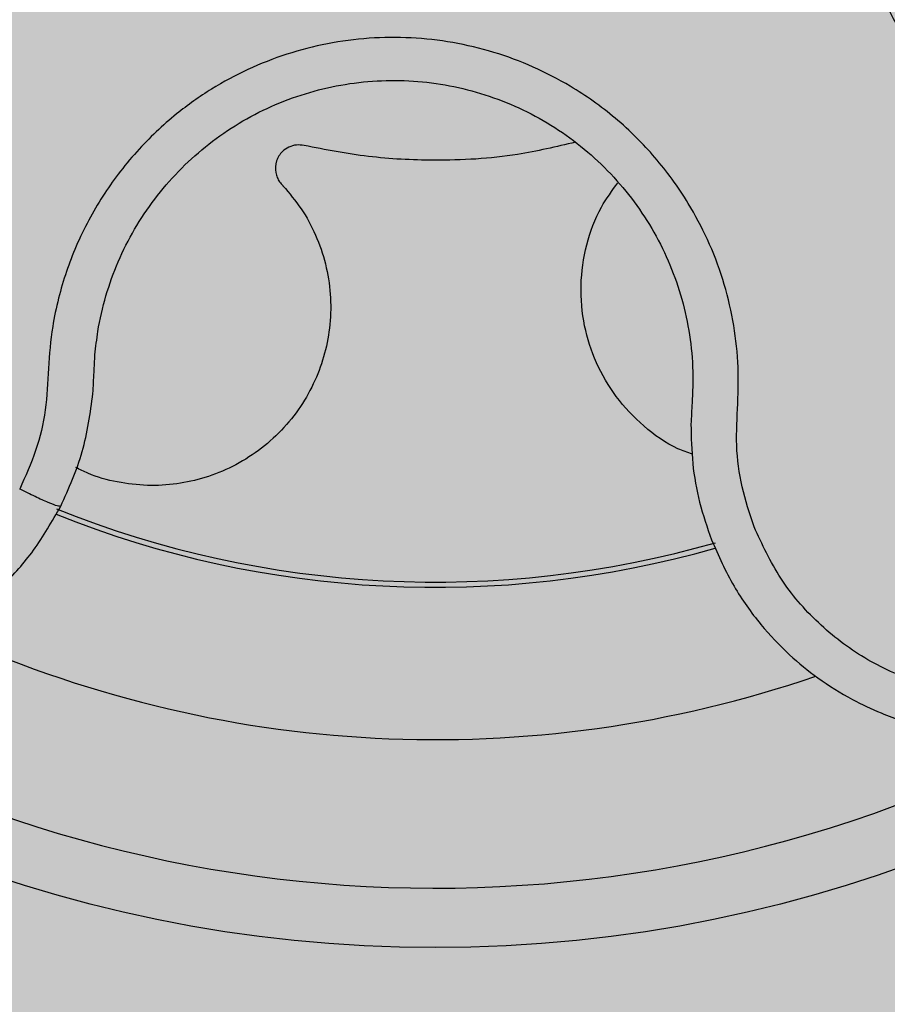
# Model space of a CAD drawing. Units: millimetres. Extents: x 0 to 1.8, y 0 to 1.2.
# Drawn here: x 0.12 to 0.15, y 0.09 to 0.12 of the extents above; entities that cross this region are included whole.
import ezdxf

# ---------------------------------------------------------------- set-up
doc = ezdxf.new("R2010")
doc.units = ezdxf.units.MM
doc.layers.add('.Operis_HACH', color=255, linetype='Continuous')
doc.layers.add('.Operis_MOBI', color=1, linetype='Continuous')

msp = doc.modelspace()

# ---------------------------------------------------------------- hatches: boundary and pattern name
at = {"layer": '.Operis_HACH', "true_color": 0xeaecd4}
h = msp.add_hatch(color=254, dxfattribs=at)
h.dxf.hatch_style = 1
edge = h.paths.add_edge_path()
edge.add_arc((1.399999999994179, 0.7999997708120645), 0.3999999999998988, -90, 90.00006565677762, ccw=False)
edge.add_line((1.399999999994179, 0.3999997708124283), (0.8600000000005821, 0.3999999999996362))
edge.add_arc((0.8599999999933061, 0.1399999999975989), 0.2600000000020373, 89.99999999839662, 179.9999999995991)
edge.add_line((0.5999999999985448, 0.1399999999994179), (0.5999999999985448, 0))
edge.add_line((0.5999999999985448, 0), (0, 0))
edge.add_line((0, 0), (0, 1.199999999998909))
edge.add_line((0, 1.199999999998909), (1.399999999994179, 1.199999770811701))
at = {"layer": '.Operis_HACH', "true_color": 0x939598}
h = msp.add_hatch(color=252, dxfattribs=at)
h.dxf.hatch_style = 1
edge = h.paths.add_edge_path()
edge.add_arc((0.1369500711662113, 0.1398998683744139), 0.046499256, 141.0730578275762, 501.0730578275762)

# ---------------------------------------------------------------- linework, layer by layer
at = {"layer": '.Operis_MOBI'}
msp.add_circle((0.1369500711662113, 0.1398998683744139), 0.046499256, dxfattribs=at)
for radius, start, end in [(0.03419945279999998, 248.1176048730127, 286.0170498677173), (0.0343739873632175, 248.2052357284078, 285.9168488335366), (0.0395, 245.1999697122141, 288.9168771168879), (0.04449928799999998, 235.692144513808, 298.3074151831332)]:
    msp.add_arc((0.1369500711662113, 0.1398998683744139), radius, start, end, dxfattribs=at)
for points, knots in [([(0.1710190115554724, 0.1401122582065), (0.1705513361375779, 0.1401093127769855), (0.1696154508390464, 0.140103418554645), (0.1682239448637119, 0.1403604102706595), (0.1669187322549988, 0.1408829767897259), (0.1655881636543199, 0.1413385666455724), (0.1642045498228981, 0.1416045206842682), (0.1627879323277739, 0.1417106930948648), (0.1613791903873789, 0.1416396124895982), (0.1601294276988483, 0.1414211255505506), (0.1590703379624756, 0.1411258544067095), (0.1581846572516952, 0.1407985660734994), (0.1573309047307703, 0.1404036302647), (0.1565118376456667, 0.1399408398319792), (0.1557311422147905, 0.1394090327230515), (0.154881516500609, 0.138724179863857), (0.1539898782721139, 0.1378455149369984), (0.1531085640162928, 0.1367349276915775), (0.1523690313042607, 0.1355254798763781), (0.1517813670216128, 0.1342355419310479), (0.1513554536941228, 0.1328827624111), (0.1510953172110021, 0.1314879576020758), (0.1510084888068377, 0.1300727081397781), (0.1510930468211882, 0.1286669504970632), (0.1513459131892887, 0.1272742216860934), (0.1517646943320869, 0.1259333121397503), (0.1523512154381024, 0.1246353834558249), (0.1529996608442161, 0.1235677210097492), (0.1536611792762415, 0.1226890369343892), (0.1542856409432716, 0.1219844032439141), (0.1550883650925243, 0.1212180553411599), (0.1560937399190152, 0.1204429656791035), (0.1573063241812633, 0.1197128258918383), (0.1586037988527096, 0.1191619672808883), (0.1599247073754668, 0.1186790433057467), (0.1611326049751369, 0.1179415255683125), (0.1618261800031178, 0.117311933036035), (0.1621730350452708, 0.1169970754799579)], [0, 0, 0, 0, 0.03109707880711296, 0.06222969614820625, 0.0933657658266645, 0.1244933363564507, 0.1556458224893664, 0.1867857086256375, 0.2187820657413552, 0.2491873587936205, 0.2709481283130292, 0.2917990375997541, 0.3118819723270985, 0.3334066769969374, 0.3542412530020451, 0.3745747389152833, 0.4058392016441786, 0.4371788428162469, 0.4685073746975735, 0.4997498405970539, 0.5310744339940766, 0.5624546805108969, 0.5937408380067781, 0.6250099462864569, 0.6557753748179749, 0.6875607125194325, 0.7181116612557842, 0.7502269323398519, 0.7703770173680189, 0.7911766328665375, 0.8127642577778779, 0.8440931900386932, 0.875421848606495, 0.906617880678405, 0.9377168314698516, 0.9688523523567332, 1, 1, 1, 1]), ([(0.1476798414805671, 0.1075640028848284), (0.1475323577833478, 0.1080084438199265), (0.1472374983786722, 0.1088970002638234), (0.1470529044454452, 0.1103003557891498), (0.1471424944757018, 0.1117032159654627), (0.1471685514770797, 0.1131124281273514), (0.1469903747856733, 0.114515924895386), (0.1466517583903624, 0.1159017969221168), (0.1461457451441674, 0.1172223631219822), (0.1455503663237323, 0.1183421784262464), (0.1449416371542611, 0.119255729176075), (0.1443569191833376, 0.1199940086426068), (0.1437177247426007, 0.1206814685974678), (0.1430248744873097, 0.1213153609805886), (0.1422784955357201, 0.1218917103215063), (0.1413648957677651, 0.1224867224300397), (0.1402543523145141, 0.1230620347523654), (0.1389255849571782, 0.1235567393650854), (0.1375457275789813, 0.1238848173725273), (0.1361375251944992, 0.1240444917148125), (0.1347209589876002, 0.1240308534161159), (0.1333162530354457, 0.1238462464880286), (0.1319444700857275, 0.1234922382027435), (0.1306358911606367, 0.122978052992039), (0.1293891858658753, 0.1223061912278354), (0.1283713571829139, 0.1215831325389445), (0.127544694703829, 0.1208602905371663), (0.1268861246426241, 0.1201855844901729), (0.1262853686639573, 0.1194594000262441), (0.1257451201818185, 0.1186881856574473), (0.1252686802254175, 0.1178769808047946), (0.1248606492663384, 0.1170271511218743), (0.1245220331620658, 0.1161470772440225), (0.1242563696287107, 0.1152437736909633), (0.1240268053443287, 0.114157261516084), (0.1239208036495256, 0.1128963381906942), (0.1238673415718949, 0.111489063647241), (0.1235383334787912, 0.1101138719786832), (0.1231544861366274, 0.1092608420331089), (0.1229624507759581, 0.1088340788428468)], [0, 0, 0, 0, 0.03113312459204353, 0.06224345322677089, 0.09340031094876129, 0.1245233467206454, 0.1558516384811619, 0.1871907056493766, 0.2192138130420267, 0.2496270339519819, 0.2713178343917962, 0.2921139445190066, 0.3121567687651412, 0.3336427973754669, 0.3544410487571643, 0.3747396387355091, 0.4060055738482977, 0.4373028103252638, 0.468671420733974, 0.4999566977232033, 0.5311785442107242, 0.5625055453386577, 0.5938085251691878, 0.6250333643557887, 0.6556639633224706, 0.6876759451917578, 0.7077614226731199, 0.7285809667978209, 0.7502759039185661, 0.7703417261784485, 0.7911242364225256, 0.8127611338752477, 0.8329596495449129, 0.8537707082582395, 0.87533008982855, 0.9066976804774364, 0.9378053024695815, 0.9688845536906036, 1, 1, 1, 1]), ([(0.1254971817106707, 0.1133521560423105), (0.1255256576259853, 0.1136149367503094), (0.1255981876893202, 0.1142842568242486), (0.1258444513805443, 0.1153398689875758), (0.1262579058966367, 0.1164941309089045), (0.1268096353669534, 0.1175888687503175), (0.1274912874941947, 0.1186084940472938), (0.1282915455230977, 0.1195394788101112), (0.1291988581360783, 0.1203689107769605), (0.1302009006103617, 0.1210822778284637), (0.1312820201856084, 0.1216671507791034), (0.132425401279761, 0.1221164284397673), (0.1336153926968109, 0.1224237218684721), (0.1348339219257468, 0.1225838304435456), (0.1360628520706086, 0.1225958548493509), (0.1372845061123371, 0.1224571401016874), (0.1384814640987315, 0.1221725941431941), (0.1396341353174648, 0.1217432227404061), (0.1407250659322017, 0.1211781157562655), (0.1417399707788718, 0.1204855649430101), (0.1426625040330691, 0.1196742285883374), (0.1434782224023365, 0.1187566625485488), (0.1441773493716028, 0.1177490072859655), (0.1447502684677602, 0.1166655468914541), (0.1451882687397301, 0.1155191662273864), (0.1454792828299105, 0.1143265762984811), (0.1456167666328838, 0.1132517780479247), (0.1456199793028645, 0.1125805167175713), (0.145621235089493, 0.1123181310595101)], [0, 0, 0, 0, 0.02560923883422909, 0.06522844706731133, 0.1047071175681966, 0.1441947244613795, 0.1837031590871103, 0.2232377310560691, 0.2628105502423033, 0.3024427643060455, 0.3420049734568145, 0.3814667197129259, 0.4210076542283018, 0.460593867178539, 0.5000411396261801, 0.5395685388072862, 0.5792069846573049, 0.6187398073532456, 0.6582528092284994, 0.6977867504209667, 0.7373501185138346, 0.7768743219778783, 0.8163722109725697, 0.8558487275107537, 0.8953267970003727, 0.9349642999849798, 0.9745785521113469, 1, 1, 1, 1]), ([(0.1086544029822107, 0.1209315834184963), (0.1085111992724705, 0.120811340999353), (0.1081691584258806, 0.1205241429997841), (0.1076184587727766, 0.1199815065610892), (0.1069244881728082, 0.1191775914448954), (0.1062153847888112, 0.1181280167002114), (0.1056017587470706, 0.1168837390086992), (0.1051715604626224, 0.1156108694794966), (0.1049158884197823, 0.1143365778043517), (0.1048226582133793, 0.1130841865706316), (0.1048773908623843, 0.1118733857238112), (0.1050640148241655, 0.1107201300419547), (0.105365513380093, 0.1096368337439344), (0.1057646974441013, 0.1086324198422517), (0.1063901871384587, 0.107433222425243), (0.1073201764738769, 0.1061443620474165), (0.1083876950142439, 0.1051182327300921), (0.109241984981054, 0.1044750108485459), (0.1098510141091538, 0.1040799146539939), (0.1106038833459024, 0.1036640335660195), (0.1115186065071612, 0.1032612467970466), (0.1126072711558663, 0.1029182538168243), (0.1137477090887842, 0.1026945705543767), (0.1149268286972074, 0.1025998973400419), (0.1161295902275015, 0.1026424893316289), (0.1170250130380737, 0.1027805721041659), (0.1176274723620736, 0.1029192328551289), (0.1179609196915408, 0.1030068325981119), (0.1183447729854379, 0.1031226601626258), (0.1187765687136562, 0.1032728155296354), (0.1192529899271904, 0.1034640591005882), (0.119769763914519, 0.1037037071528175), (0.1204821793726296, 0.1040857788630092), (0.1213915630651172, 0.1046836837067531), (0.1224544611468446, 0.105601003710035), (0.1235044575878419, 0.1067848593665985), (0.124054654253996, 0.1077469890860812), (0.1243439910758752, 0.1082529528121086)], [0, 0, 0, 0, 0.0153066427205837, 0.03655978699274152, 0.06322049003137778, 0.1021603964118667, 0.1399061339008829, 0.1764580701551223, 0.2118168143059489, 0.2459829095467865, 0.2789569438068207, 0.3107394597034316, 0.3413311859768114, 0.3707327137742749, 0.3989448573671955, 0.4517456225996112, 0.4998141092669766, 0.5193220719791797, 0.5390796151117552, 0.5590871714921403, 0.589559901045328, 0.6205971790803066, 0.6522003843810509, 0.6843707240837907, 0.7171096018241188, 0.7504182356871015, 0.7582879081881464, 0.7676905148620674, 0.7786259690250761, 0.7910944126839299, 0.8050958892304426, 0.8206303787859689, 0.8376979091637302, 0.8712418426066469, 0.9094745698782571, 0.9523945857014118, 1, 1, 1, 1]), ([(0.1325327178492444, 0.1203941202456917), (0.132448740718246, 0.120405047911845), (0.1322763294592733, 0.120427483218009), (0.1320190353580983, 0.1203525949986215), (0.131767275830498, 0.1201802387786302), (0.1315769313878263, 0.1198778479938483), (0.1315548074562685, 0.1195519986940781), (0.1316251882672077, 0.1193185813754098), (0.1317070924560539, 0.1191666428640019), (0.1317853790387744, 0.1190829884671984), (0.1318259740364738, 0.119039610019172)], [0, 0, 0, 0, 0.122310737804447, 0.251112970592285, 0.3794787284448503, 0.5604238536355591, 0.7512474158692968, 0.8337032230871381, 0.9137678817601911, 1, 1, 1, 1]), ([(0.1416661992116133, 0.1205056409125973), (0.1410205047868658, 0.1203516083514842), (0.1394592640281189, 0.1199791691524297), (0.137109012415749, 0.1198580023137765), (0.1346972036772058, 0.1199744019959326), (0.1332523415549076, 0.1202545770811412), (0.1325327178492444, 0.1203941202456917)], [0, 0, 0, 0, 0.2157329755232349, 0.5216261827057729, 0.7617425671958856, 1, 1, 1, 1]), ([(0.1318255170117482, 0.1190396850379329), (0.1320371379915741, 0.1187891247718653), (0.1324668387460406, 0.1182803569863609), (0.1329456299135927, 0.1173860859416891), (0.1332811949177994, 0.1164152234960056), (0.1334434963791864, 0.1153977761932765), (0.1334314331106725, 0.1143811874735547), (0.1332535008332343, 0.1134000157417177), (0.1329197858140105, 0.1124655146522855), (0.1324315234887763, 0.1115879500011943), (0.1317900422145613, 0.1107895309560263), (0.1310166382027091, 0.1101077724706556), (0.1301452227198752, 0.1095721633591893), (0.1292149958389928, 0.1091979641842045), (0.128246652900998, 0.1089839662236045), (0.1272488701797556, 0.1089280357682583), (0.1262404551162035, 0.109050712939279), (0.1254275067549315, 0.1092630192088109), (0.1249900170296314, 0.1094900719217549), (0.1248577591832145, 0.1095587123945734)], [0, 0, 0, 0, 0.0592545870503093, 0.1203176598232656, 0.1823767760459562, 0.2445362951485212, 0.305892015935162, 0.3656079829623671, 0.4242729219850218, 0.4847925510119778, 0.5466019748393959, 0.6088266637596834, 0.6705563783447507, 0.7309233709329137, 0.7895208863580738, 0.8494113416379004, 0.9108712776318356, 0.9730554298678444, 1, 1, 1, 1]), ([(0.145604255318176, 0.1100083609635476), (0.145440648389922, 0.1100651006217959), (0.144843101130391, 0.1102723328494903), (0.143949824901938, 0.1109236240772589), (0.1430123586542322, 0.1119025200132455), (0.1423366391463787, 0.1130619387440674), (0.1419270635087742, 0.1143355344629526), (0.1418060370779131, 0.1156934881491907), (0.1420062513498124, 0.1170541405899712), (0.1424385684149456, 0.1182404683549976), (0.1429043743773946, 0.1188756078427105), (0.1431010066444287, 0.1191437214474718)], [0, 0, 0, 0, 0.04723639271017525, 0.1725231187084929, 0.2965840499267874, 0.4163650233116811, 0.5357347691389508, 0.6597538192026738, 0.785400481926919, 0.9094103708566363, 0.9999999999999999, 0.9999999999999999, 0.9999999999999999, 0.9999999999999999]), ([(0.1462461216869997, 0.1071275654358033), (0.1464818310123519, 0.1065950690990576), (0.1469301114047994, 0.1055823485730798), (0.1478523380064871, 0.1042976909648132), (0.1488152024612646, 0.1032761850256065), (0.1498513475671643, 0.1024302384648763), (0.1508917041792301, 0.1017794138369936), (0.1518597672329633, 0.1013232503373729), (0.1525873905193293, 0.1010563795971393), (0.1531438890451682, 0.1008898866984964), (0.1536170310137095, 0.1007724616902124), (0.154091937096382, 0.1006780842017179), (0.1545674940571189, 0.1006065198162105), (0.1552761300699785, 0.1005333356206393), (0.156216171788401, 0.1005120951358549), (0.157371867535403, 0.1006173714176839), (0.1584885538613889, 0.1008463075559121), (0.1595538862457033, 0.1011894760649739), (0.1605574543282273, 0.1016364595598134), (0.1614969307993306, 0.1021799180070957), (0.1623750336002558, 0.1028186950970849), (0.1631915615216712, 0.1035560221262131), (0.1639379640619154, 0.1043921446926106), (0.1646004689173424, 0.1053216827222059), (0.1651654331362806, 0.1063372408661962), (0.1656196422190988, 0.1074294007721619), (0.1659506038413383, 0.1085863915668597), (0.1660959129731054, 0.109480959838038), (0.1661501495618722, 0.1100974302535178), (0.1661698396783322, 0.1104425816938601), (0.1661781671500648, 0.1108442100776301), (0.1661685830549686, 0.1113018514570285), (0.166133650483971, 0.1118144317915721), (0.1660651141573908, 0.1123801439407544), (0.1659214902101667, 0.1131756315608072), (0.1656334590661572, 0.1142246944982617), (0.1650893109035678, 0.1155179134821083), (0.1642882177839056, 0.1168807541871502), (0.1635439445453812, 0.1177003730535944), (0.163152589382662, 0.1181313465895073)], [0, 0, 0, 0, 0.04755884167369721, 0.09044910132998173, 0.1286690559755947, 0.162217035800215, 0.1996659816363304, 0.2288105121777497, 0.2496459411683215, 0.26302391724748, 0.27631070544416, 0.2895064690587216, 0.3026111801368793, 0.3156249373416035, 0.3477474125613191, 0.3793041436774824, 0.4102964430025859, 0.4407256761023916, 0.4705932870256382, 0.4999007624305139, 0.5292502451302404, 0.5591600567404806, 0.5896317580268602, 0.6206666835878315, 0.6522662583966695, 0.6844317508383898, 0.7171645002704979, 0.7504656951474401, 0.7583656583806782, 0.767793238159692, 0.7787486126888165, 0.7912318321150762, 0.8052428681213453, 0.8207816420298715, 0.8378483651515204, 0.8713784404368283, 0.9095814264511137, 0.9524559352214538, 1, 1, 1, 1]), ([(0.1621730398765067, 0.1169970715200179), (0.1626035384761053, 0.1165052220949292), (0.163465678349894, 0.1155202177342289), (0.1643107998970663, 0.1137308462220972), (0.1647746700764401, 0.1118157713372057), (0.1647857595744426, 0.1098385013410734), (0.1643709414056502, 0.1079032971938432), (0.1635322564834496, 0.1061064768837241), (0.1623173591215163, 0.1045374969908153), (0.160785555592156, 0.1032776353858935), (0.1590134214347927, 0.1023877298921434), (0.1570903049359913, 0.1019119094817142), (0.1551087517582346, 0.1018724364657828), (0.1531707906760857, 0.1022748128871172), (0.15136560684914, 0.1030865536631609), (0.1498003960296046, 0.1042866964744462), (0.1485060023915139, 0.1057846065905323), (0.1479549713621964, 0.1069714239729365), (0.1476798443109146, 0.1075639959890395)], [0, 0, 0, 0, 0.06230343088780957, 0.1247722329466939, 0.1871447950185108, 0.2495805518106944, 0.3121835662187014, 0.374820964227519, 0.4373802625479254, 0.5000910800634455, 0.5625495849505874, 0.6251004820999413, 0.6876841624872196, 0.750264722094812, 0.8127871877659598, 0.8752772736711107, 0.9377265629021204, 1, 1, 1, 1]), ([(0.1254276223044144, 0.1120461467598943), (0.1254404777428135, 0.1122849924595357), (0.1254639191465685, 0.1127205186276115), (0.1254868336764048, 0.1131556526579516), (0.1254971817106707, 0.1133521560423105)], [0, 0, 0, 0, 0.5484072269684335, 1, 1, 1, 1]), ([(0.1243439910758752, 0.1082529528121086), (0.1246153849206166, 0.1088569191852002), (0.1251598588132765, 0.1100686044555914), (0.1253381837232155, 0.1113856064293941), (0.1254276223044144, 0.1120461467598943)], [0, 0, 0, 0, 0.498451526446905, 1, 1, 1, 1]), ([(0.145621235089493, 0.1123181310595101), (0.1456119887661771, 0.1121240170159581), (0.145591257205524, 0.1116887859407143), (0.1455689810609329, 0.1112531792477967), (0.1455566401273245, 0.111011854125536)], [0, 0, 0, 0, 0.4460022614100818, 1, 1, 1, 1]), ([(0.1455566401273245, 0.111011854125536), (0.1455661983491154, 0.1105704717429035), (0.1455853033112362, 0.109688237796945), (0.1458179730034317, 0.1083793196794431), (0.1461033694286016, 0.1075449221971212), (0.1462461216869997, 0.1071275654358033)], [0, 0, 0, 0, 0.3335165845190161, 0.6666320709267932, 1, 1, 1, 1]), ([(0.1243439910758752, 0.1082529528121086), (0.1243181772588287, 0.1082501640794362), (0.1242665495956317, 0.1082445866086346), (0.1239456971743493, 0.1083673897155677), (0.123490900026809, 0.1085708509635879), (0.1231386005674722, 0.1087463361964183), (0.1229624507759581, 0.1088340788428468)], [0, 0, 0, 0, 0.2499998067476778, 0.4999998317516315, 0.7499998241266157, 1, 1, 1, 1])]:
    msp.add_open_spline(points, degree=3, knots=knots, dxfattribs=at)

doc.saveas('drawing.dxf')
